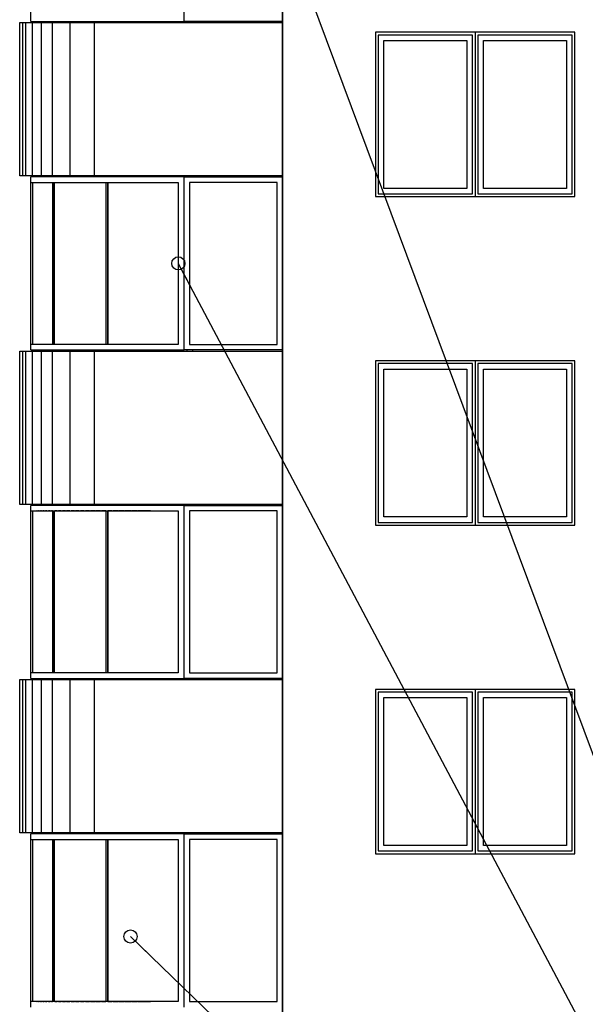
# Model space of a CAD drawing. Extents: x 1761 to 15074, y -1308 to 4110.
# Drawn here: x 3142 to 3658, y 153 to 1052 of the extents above; entities that cross this region are included whole.
import ezdxf

# ---------------------------------------------------------------- set-up
doc = ezdxf.new("R2010")
doc.units = 0
doc.header["$MEASUREMENT"] = 0
for name, color, linetype in [('5_exterior wall', 7, 'Continuous'), ('5_interior wall', 7, 'Continuous'), ('5_stulbi', 7, 'Continuous'), ('5_stulbi_steni', 7, 'Continuous'), ('Lines', 7, 'Continuous'), ('Text blocks', 7, 'Continuous')]:
    doc.layers.add(name, color=color, linetype=linetype)
doc.styles.get("Standard").update_dxf_attribs({"font": 'txt', "bigfont": 'BIGFONT.SHX'})
doc.dimstyles.new('Dimstyle_88B0', dxfattribs={"dimtxt": 0.18, "dimasz": 24, "dimexe": 0.18, "dimexo": 0.0625, "dimgap": 0.09, "dimtad": 0, "dimtih": 1, "dimtoh": 1, "dimdec": 4, "dimzin": 0, "dimdsep": 46, "dimtxsty": 'Standard', "dimcen": 0.09, "dimadec": 0, "dimazin": 0, "dimtfac": 1, "dimtdec": 4, "dimtmove": 0, "dimatfit": 0, "dimldrblk": 'ARROWHEAD_1', "dimfxl": 0, "dimtolj": 1, "dimtzin": 0, "dimarcsym": 0})

# ---------------------------------------------------------------- blocks, each defined once
blk = doc.blocks.new('ARROWHEAD_1')
at = {"color": 0, "linetype": 'Continuous'}
blk.add_line((0, 0), (-1, 0), dxfattribs=at)
blk.add_circle((0, 0), 0.25, dxfattribs=at)

msp = doc.modelspace()

# ---------------------------------------------------------------- linework, layer by layer
at = {"layer": '5_exterior wall', "color": 93, "linetype": 'Continuous'}
for p, q in [((3161.79, 1050), (3161.79, 1049)), ((3648.79, 1040), (3466.79, 1040)), ((3466.79, 1040), (3466.79, 890)), ((3648.79, 890), (3648.79, 1040)), ((3161.79, 909), (3161.79, 908)), ((3466.79, 890), (3648.79, 890)), ((3161.79, 750), (3161.79, 749)), ((3648.79, 740), (3466.79, 740)), ((3466.79, 740), (3466.79, 590)), ((3648.79, 590), (3648.79, 740)), ((3161.79, 609), (3161.79, 608)), ((3466.79, 590), (3648.79, 590)), ((3161.79, 450), (3161.79, 449)), ((3648.79, 440), (3466.79, 440)), ((3466.79, 440), (3466.79, 290)), ((3648.79, 290), (3648.79, 440)), ((3161.79, 309), (3161.79, 308)), ((3466.79, 290), (3648.79, 290))]:
    msp.add_line(p, q, dxfattribs=at)
at = {"layer": '5_exterior wall', "color": 33, "linetype": 'Continuous'}
for p, q in [((3555.29, 1037.5), (3469.29, 1037.5)), ((3469.29, 1037.5), (3469.29, 892.5)), ((3555.29, 892.5), (3555.29, 1037.5)), ((3557.79, 1040), (3557.79, 890)), ((3646.29, 1037.5), (3560.29, 1037.5)), ((3560.29, 1037.5), (3560.29, 892.5)), ((3646.29, 892.5), (3646.29, 1037.5)), ((3474.29, 897.5), (3474.29, 1032.5)), ((3474.29, 1032.5), (3550.29, 1032.5)), ((3550.29, 1032.5), (3550.29, 897.5)), ((3565.29, 897.5), (3565.29, 1032.5)), ((3565.29, 1032.5), (3641.29, 1032.5)), ((3641.29, 1032.5), (3641.29, 897.5)), ((3469.29, 892.5), (3555.29, 892.5)), ((3550.29, 897.5), (3474.29, 897.5)), ((3560.29, 892.5), (3646.29, 892.5)), ((3641.29, 897.5), (3565.29, 897.5)), ((3555.29, 737.5), (3469.29, 737.5)), ((3469.29, 737.5), (3469.29, 592.5)), ((3555.29, 592.5), (3555.29, 737.5)), ((3557.79, 740), (3557.79, 590)), ((3646.29, 737.5), (3560.29, 737.5)), ((3560.29, 737.5), (3560.29, 592.5)), ((3646.29, 592.5), (3646.29, 737.5)), ((3474.29, 597.5), (3474.29, 732.5)), ((3474.29, 732.5), (3550.29, 732.5)), ((3550.29, 732.5), (3550.29, 597.5)), ((3565.29, 597.5), (3565.29, 732.5)), ((3565.29, 732.5), (3641.29, 732.5)), ((3641.29, 732.5), (3641.29, 597.5)), ((3550.29, 597.5), (3474.29, 597.5)), ((3641.29, 597.5), (3565.29, 597.5)), ((3469.29, 592.5), (3555.29, 592.5)), ((3560.29, 592.5), (3646.29, 592.5)), ((3555.29, 437.5), (3469.29, 437.5)), ((3469.29, 437.5), (3469.29, 292.5)), ((3474.29, 297.5), (3474.29, 432.5)), ((3474.29, 432.5), (3550.29, 432.5)), ((3550.29, 432.5), (3550.29, 297.5)), ((3555.29, 292.5), (3555.29, 437.5)), ((3557.79, 440), (3557.79, 290)), ((3646.29, 437.5), (3560.29, 437.5)), ((3560.29, 437.5), (3560.29, 292.5)), ((3565.29, 297.5), (3565.29, 432.5)), ((3565.29, 432.5), (3641.29, 432.5)), ((3641.29, 432.5), (3641.29, 297.5)), ((3646.29, 292.5), (3646.29, 437.5)), ((3550.29, 297.5), (3474.29, 297.5)), ((3641.29, 297.5), (3565.29, 297.5)), ((3469.29, 292.5), (3555.29, 292.5)), ((3560.29, 292.5), (3646.29, 292.5))]:
    msp.add_line(p, q, dxfattribs=at)
at = {"layer": '5_interior wall', "color": 11, "linetype": 'Continuous'}
for p, q in [((3161.8, 1050), (3161.8, 1049)), ((3161.8, 909), (3161.8, 908)), ((3161.8, 750), (3161.8, 749)), ((3161.8, 609), (3161.8, 608)), ((3161.8, 450), (3161.8, 449)), ((3161.8, 309), (3161.8, 308))]:
    msp.add_line(p, q, dxfattribs=at)
at = {"layer": '5_stulbi', "color": 52, "linetype": 'Continuous'}
for p, q in [((3166.79, 1050), (3166.79, 1049)), ((3167.79, 1050), (3167.79, 1049)), ((3172.79, 1050), (3172.79, 1049)), ((3273.79, 1050), (3273.79, 1049)), ((3278.79, 1050), (3278.79, 1049)), ((3281.79, 1050), (3281.79, 1049)), ((3294.79, 1049), (3294.79, 1050)), ((3299.79, 1049), (3299.79, 1050)), ((3291.79, 908), (3291.79, 909)), ((3166.79, 750), (3166.79, 749)), ((3167.79, 750), (3167.79, 749)), ((3172.79, 750), (3172.79, 749)), ((3273.79, 750), (3273.79, 749)), ((3278.79, 750), (3278.79, 749)), ((3281.79, 750), (3281.79, 749)), ((3294.79, 749), (3294.79, 750)), ((3299.79, 749), (3299.79, 750)), ((3291.79, 608), (3291.79, 609)), ((3166.79, 450), (3166.79, 449)), ((3167.79, 450), (3167.79, 449)), ((3172.79, 450), (3172.79, 449)), ((3273.79, 450), (3273.79, 449)), ((3278.79, 450), (3278.79, 449)), ((3281.79, 450), (3281.79, 449)), ((3294.79, 449), (3294.79, 450)), ((3299.79, 449), (3299.79, 450)), ((3291.79, 308), (3291.79, 309))]:
    msp.add_line(p, q, dxfattribs=at)
at = {"layer": '5_stulbi_steni', "color": 33, "linetype": 'Continuous'}
for p, q in [((3151.79, 1050), (3151.79, 1208)), ((3291.79, 1050), (3291.79, 1208)), ((3151.79, 1050), (3152.07, 1050)), ((3152.07, 1050), (3152.61, 1050)), ((3152.61, 1050), (3153.43, 1050)), ((3153.43, 1050), (3154.52, 1050)), ((3154.52, 1050), (3155.88, 1050)), ((3155.88, 1050), (3157.51, 1050)), ((3157.51, 1050), (3159.4, 1050)), ((3159.4, 1050), (3161.55, 1050)), ((3161.55, 1050), (3163.95, 1050)), ((3163.95, 1050), (3166.6, 1050)), ((3166.6, 1050), (3169.5, 1050)), ((3169.5, 1050), (3172.64, 1050)), ((3172.64, 1050), (3176.01, 1050)), ((3176.01, 1050), (3179.6, 1050)), ((3179.6, 1050), (3183.42, 1050)), ((3183.42, 1050), (3187.45, 1050)), ((3187.45, 1050), (3191.68, 1050)), ((3191.68, 1050), (3196.11, 1050)), ((3196.11, 1050), (3200.73, 1050)), ((3200.73, 1050), (3205.52, 1050)), ((3205.52, 1050), (3210.49, 1050)), ((3210.49, 1050), (3215.61, 1050)), ((3215.61, 1050), (3220.88, 1050)), ((3220.88, 1050), (3226.29, 1050)), ((3226.29, 1050), (3231.83, 1050)), ((3231.83, 1050), (3237.49, 1050)), ((3237.49, 1050), (3243.25, 1050)), ((3243.25, 1050), (3249.11, 1050)), ((3249.11, 1050), (3255.05, 1050)), ((3255.05, 1050), (3261.06, 1050)), ((3261.06, 1050), (3267.14, 1050)), ((3267.14, 1050), (3273.26, 1050)), ((3273.26, 1050), (3279.42, 1050)), ((3279.42, 1050), (3285.6, 1050)), ((3285.6, 1050), (3291.79, 1050)), ((3381.79, 1050), (3291.79, 1050)), ((3152.07, 908), (3151.79, 908)), ((3151.79, 750), (3151.79, 908)), ((3152.61, 908), (3152.07, 908)), ((3153.43, 908), (3152.61, 908)), ((3154.52, 908), (3153.43, 908)), ((3155.88, 908), (3154.52, 908)), ((3157.51, 908), (3155.88, 908)), ((3159.4, 908), (3157.51, 908)), ((3161.55, 908), (3159.4, 908)), ((3163.95, 908), (3161.55, 908)), ((3166.6, 908), (3163.95, 908)), ((3169.5, 908), (3166.6, 908)), ((3172.64, 908), (3169.5, 908)), ((3176.01, 908), (3172.64, 908)), ((3179.6, 908), (3176.01, 908)), ((3183.42, 908), (3179.6, 908)), ((3187.45, 908), (3183.42, 908)), ((3191.68, 908), (3187.45, 908)), ((3196.11, 908), (3191.68, 908)), ((3200.73, 908), (3196.11, 908)), ((3205.52, 908), (3200.73, 908)), ((3210.49, 908), (3205.52, 908)), ((3215.61, 908), (3210.49, 908)), ((3220.88, 908), (3215.61, 908)), ((3226.29, 908), (3220.88, 908)), ((3231.83, 908), (3226.29, 908)), ((3237.49, 908), (3231.83, 908)), ((3243.25, 908), (3237.49, 908)), ((3249.11, 908), (3243.25, 908)), ((3255.05, 908), (3249.11, 908)), ((3261.06, 908), (3255.05, 908)), ((3267.14, 908), (3261.06, 908)), ((3273.26, 908), (3267.14, 908)), ((3279.42, 908), (3273.26, 908)), ((3285.6, 908), (3279.42, 908)), ((3291.79, 908), (3285.6, 908)), ((3291.79, 908), (3381.79, 908)), ((3291.79, 750), (3291.79, 908)), ((3151.88, 755), (3151.88, 903)), ((3151.88, 903), (3152.07, 903)), ((3152.07, 903), (3152.61, 903)), ((3152.61, 903), (3153.43, 903)), ((3153.38, 903), (3153.38, 755)), ((3153.43, 903), (3154.52, 903)), ((3154.52, 903), (3155.88, 903)), ((3155.88, 903), (3157.51, 903)), ((3157.51, 903), (3159.4, 903)), ((3159.4, 903), (3161.55, 903)), ((3161.55, 903), (3163.95, 903)), ((3163.95, 903), (3166.6, 903)), ((3166.6, 903), (3169.5, 903)), ((3169.5, 903), (3172.64, 903)), ((3171.8, 903), (3171.8, 755)), ((3172.64, 903), (3176.01, 903)), ((3172.84, 755), (3172.84, 903)), ((3173.06, 903), (3173.06, 755)), ((3176.01, 903), (3179.6, 903)), ((3179.6, 903), (3183.42, 903)), ((3183.42, 903), (3187.45, 903)), ((3187.45, 903), (3191.68, 903)), ((3191.68, 903), (3196.11, 903)), ((3196.11, 903), (3200.73, 903)), ((3200.73, 903), (3205.52, 903)), ((3205.52, 903), (3210.49, 903)), ((3210.49, 903), (3215.61, 903)), ((3215.61, 903), (3220.88, 903)), ((3220.35, 903), (3220.35, 755)), ((3220.88, 903), (3226.29, 903)), ((3222.11, 755), (3222.11, 903)), ((3222.24, 903), (3222.24, 755)), ((3226.29, 903), (3231.83, 903)), ((3231.83, 903), (3237.49, 903)), ((3237.49, 903), (3243.25, 903)), ((3243.25, 903), (3249.11, 903)), ((3249.11, 903), (3255.05, 903)), ((3255.05, 903), (3261.06, 903)), ((3261.06, 903), (3267.14, 903)), ((3267.14, 903), (3273.26, 903)), ((3273.26, 903), (3279.42, 903)), ((3279.42, 903), (3285.6, 903)), ((3285.6, 903), (3286.61, 903)), ((3286.61, 903), (3286.61, 755)), ((3376.79, 903), (3296.79, 903)), ((3296.79, 903), (3296.79, 755)), ((3376.79, 755), (3376.79, 903)), ((3151.79, 750), (3152.07, 750)), ((3152.07, 755), (3151.88, 755)), ((3152.61, 755), (3152.07, 755)), ((3152.07, 750), (3152.61, 750)), ((3153.43, 755), (3152.61, 755)), ((3152.61, 750), (3153.43, 750)), ((3154.52, 755), (3153.43, 755)), ((3153.43, 750), (3154.52, 750)), ((3155.88, 755), (3154.52, 755)), ((3154.52, 750), (3155.88, 750)), ((3157.51, 755), (3155.88, 755)), ((3155.88, 750), (3157.51, 750)), ((3159.4, 755), (3157.51, 755)), ((3157.51, 750), (3159.4, 750)), ((3161.55, 755), (3159.4, 755)), ((3159.4, 750), (3161.55, 750)), ((3163.95, 755), (3161.55, 755)), ((3161.55, 750), (3163.95, 750)), ((3166.6, 755), (3163.95, 755)), ((3163.95, 750), (3166.6, 750)), ((3169.5, 755), (3166.6, 755)), ((3166.6, 750), (3169.5, 750)), ((3172.64, 755), (3169.5, 755)), ((3169.5, 750), (3172.64, 750)), ((3176.01, 755), (3172.64, 755)), ((3172.64, 750), (3176.01, 750)), ((3179.6, 755), (3176.01, 755)), ((3176.01, 750), (3179.6, 750)), ((3183.42, 755), (3179.6, 755)), ((3179.6, 750), (3183.42, 750)), ((3187.45, 755), (3183.42, 755)), ((3183.42, 750), (3187.45, 750)), ((3191.68, 755), (3187.45, 755)), ((3187.45, 750), (3191.68, 750)), ((3196.11, 755), (3191.68, 755)), ((3191.68, 750), (3196.11, 750)), ((3200.73, 755), (3196.11, 755)), ((3196.11, 750), (3200.73, 750)), ((3205.52, 755), (3200.73, 755)), ((3200.73, 750), (3205.52, 750)), ((3210.49, 755), (3205.52, 755)), ((3205.52, 750), (3210.49, 750)), ((3215.61, 755), (3210.49, 755)), ((3210.49, 750), (3215.61, 750)), ((3220.88, 755), (3215.61, 755)), ((3215.61, 750), (3220.88, 750)), ((3226.29, 755), (3220.88, 755)), ((3220.88, 750), (3226.29, 750)), ((3231.83, 755), (3226.29, 755)), ((3226.29, 750), (3231.83, 750)), ((3237.49, 755), (3231.83, 755)), ((3231.83, 750), (3237.49, 750)), ((3243.25, 755), (3237.49, 755)), ((3237.49, 750), (3243.25, 750)), ((3249.11, 755), (3243.25, 755)), ((3243.25, 750), (3249.11, 750)), ((3255.05, 755), (3249.11, 755)), ((3249.11, 750), (3255.05, 750)), ((3261.06, 755), (3255.05, 755)), ((3255.05, 750), (3261.06, 750)), ((3267.14, 755), (3261.06, 755)), ((3261.06, 750), (3267.14, 750)), ((3273.26, 755), (3267.14, 755)), ((3267.14, 750), (3273.26, 750)), ((3279.42, 755), (3273.26, 755)), ((3273.26, 750), (3279.42, 750)), ((3285.6, 755), (3279.42, 755)), ((3279.42, 750), (3285.6, 750)), ((3286.61, 755), (3285.6, 755)), ((3285.6, 750), (3291.79, 750)), ((3381.79, 750), (3291.79, 750)), ((3296.79, 755), (3376.79, 755)), ((3152.07, 608), (3151.79, 608)), ((3151.79, 450), (3151.79, 608)), ((3151.88, 455), (3151.88, 603)), ((3151.88, 603), (3152.07, 603)), ((3152.61, 608), (3152.07, 608)), ((3152.07, 603), (3152.61, 603)), ((3153.43, 608), (3152.61, 608)), ((3152.61, 603), (3153.43, 603)), ((3153.38, 603), (3153.38, 455)), ((3154.52, 608), (3153.43, 608)), ((3153.43, 603), (3154.52, 603)), ((3155.88, 608), (3154.52, 608)), ((3154.52, 603), (3155.88, 603)), ((3157.51, 608), (3155.88, 608)), ((3155.88, 603), (3157.51, 603)), ((3157.51, 603), (3157.34, 603)), ((3159.4, 608), (3157.51, 608)), ((3157.51, 603), (3159.4, 603)), ((3159.4, 603), (3158.95, 603)), ((3161.55, 608), (3159.4, 608)), ((3159.4, 603), (3161.55, 603)), ((3161.55, 603), (3160.82, 603)), ((3163.95, 608), (3161.55, 608)), ((3161.55, 603), (3163.95, 603)), ((3163.95, 603), (3162.94, 603)), ((3166.6, 608), (3163.95, 608)), ((3163.95, 603), (3166.6, 603)), ((3166.6, 603), (3165.32, 603)), ((3169.5, 608), (3166.6, 608)), ((3166.6, 603), (3169.5, 603)), ((3169.5, 603), (3167.94, 603)), ((3172.64, 608), (3169.5, 608)), ((3169.5, 603), (3172.64, 603)), ((3171.8, 603), (3170.81, 603)), ((3171.8, 603), (3171.8, 455)), ((3176.01, 608), (3172.64, 608)), ((3172.64, 603), (3176.01, 603)), ((3172.84, 455), (3172.84, 603)), ((3173.06, 603), (3173.06, 455)), ((3176.01, 603), (3173.91, 603)), ((3179.6, 608), (3176.01, 608)), ((3176.01, 603), (3179.6, 603)), ((3179.6, 603), (3177.25, 603)), ((3183.42, 608), (3179.6, 608)), ((3179.6, 603), (3183.42, 603)), ((3183.42, 603), (3180.81, 603)), ((3187.45, 608), (3183.42, 608)), ((3183.42, 603), (3187.45, 603)), ((3187.45, 603), (3184.58, 603)), ((3191.68, 608), (3187.45, 608)), ((3187.45, 603), (3191.68, 603)), ((3191.68, 603), (3188.57, 603)), ((3196.11, 608), (3191.68, 608)), ((3191.68, 603), (3196.11, 603)), ((3196.11, 603), (3192.76, 603)), ((3200.73, 608), (3196.11, 608)), ((3196.11, 603), (3200.73, 603)), ((3200.73, 603), (3197.14, 603)), ((3205.52, 608), (3200.73, 608)), ((3200.73, 603), (3205.52, 603)), ((3205.52, 603), (3201.71, 603)), ((3210.49, 608), (3205.52, 608)), ((3205.52, 603), (3210.49, 603)), ((3210.49, 603), (3206.45, 603)), ((3215.61, 608), (3210.49, 608)), ((3210.49, 603), (3215.61, 603)), ((3215.61, 603), (3211.36, 603)), ((3220.88, 608), (3215.61, 608)), ((3215.61, 603), (3220.88, 603)), ((3220.35, 603), (3216.43, 603)), ((3220.35, 603), (3220.35, 455)), ((3226.29, 608), (3220.88, 608)), ((3220.88, 603), (3226.29, 603)), ((3222.11, 455), (3222.11, 603)), ((3226.29, 603), (3222.24, 603)), ((3222.24, 603), (3222.24, 455)), ((3231.83, 608), (3226.29, 608)), ((3226.29, 603), (3231.83, 603)), ((3231.83, 603), (3227, 603)), ((3237.49, 608), (3231.83, 608)), ((3231.83, 603), (3237.49, 603)), ((3237.49, 603), (3232.47, 603)), ((3243.25, 608), (3237.49, 608)), ((3237.49, 603), (3243.25, 603)), ((3243.25, 603), (3238.07, 603)), ((3249.11, 608), (3243.25, 608)), ((3243.25, 603), (3249.11, 603)), ((3249.11, 603), (3243.77, 603)), ((3255.05, 608), (3249.11, 608)), ((3249.11, 603), (3255.05, 603)), ((3255.05, 603), (3249.57, 603)), ((3261.06, 608), (3255.05, 608)), ((3255.05, 603), (3261.06, 603)), ((3261.06, 603), (3255.44, 603)), ((3267.14, 608), (3261.06, 608)), ((3261.06, 603), (3267.14, 603)), ((3273.26, 608), (3267.14, 608)), ((3267.14, 603), (3273.26, 603)), ((3279.42, 608), (3273.26, 608)), ((3273.26, 603), (3279.42, 603)), ((3285.6, 608), (3279.42, 608)), ((3279.42, 603), (3285.6, 603)), ((3291.79, 608), (3285.6, 608)), ((3285.6, 603), (3286.61, 603)), ((3286.61, 603), (3286.61, 455)), ((3291.79, 608), (3381.79, 608)), ((3291.79, 450), (3291.79, 608)), ((3376.79, 603), (3296.79, 603)), ((3296.79, 603), (3296.79, 455)), ((3376.79, 455), (3376.79, 603)), ((3151.79, 450), (3152.07, 450)), ((3152.07, 455), (3151.88, 455)), ((3152.61, 455), (3152.07, 455)), ((3152.07, 450), (3152.61, 450)), ((3153.43, 455), (3152.61, 455)), ((3152.61, 450), (3153.43, 450)), ((3154.52, 455), (3153.43, 455)), ((3153.43, 450), (3154.52, 450)), ((3155.88, 455), (3154.52, 455)), ((3154.52, 450), (3155.88, 450)), ((3157.51, 455), (3155.88, 455)), ((3155.88, 450), (3157.51, 450)), ((3159.4, 455), (3157.51, 455)), ((3157.51, 450), (3159.4, 450)), ((3161.55, 455), (3159.4, 455)), ((3159.4, 450), (3161.55, 450)), ((3163.95, 455), (3161.55, 455)), ((3161.55, 450), (3163.95, 450)), ((3166.6, 455), (3163.95, 455)), ((3163.95, 450), (3166.6, 450)), ((3169.5, 455), (3166.6, 455)), ((3166.6, 450), (3169.5, 450)), ((3172.64, 455), (3169.5, 455)), ((3169.5, 450), (3172.64, 450)), ((3176.01, 455), (3172.64, 455)), ((3172.64, 450), (3176.01, 450)), ((3179.6, 455), (3176.01, 455)), ((3176.01, 450), (3179.6, 450)), ((3183.42, 455), (3179.6, 455)), ((3179.6, 450), (3183.42, 450)), ((3187.45, 455), (3183.42, 455)), ((3183.42, 450), (3187.45, 450)), ((3191.68, 455), (3187.45, 455)), ((3187.45, 450), (3191.68, 450)), ((3196.11, 455), (3191.68, 455)), ((3191.68, 450), (3196.11, 450)), ((3200.73, 455), (3196.11, 455)), ((3196.11, 450), (3200.73, 450)), ((3205.52, 455), (3200.73, 455)), ((3200.73, 450), (3205.52, 450)), ((3210.49, 455), (3205.52, 455)), ((3205.52, 450), (3210.49, 450)), ((3215.61, 455), (3210.49, 455)), ((3210.49, 450), (3215.61, 450)), ((3220.88, 455), (3215.61, 455)), ((3215.61, 450), (3220.88, 450)), ((3226.29, 455), (3220.88, 455)), ((3220.88, 450), (3226.29, 450)), ((3231.83, 455), (3226.29, 455)), ((3226.29, 450), (3231.83, 450)), ((3237.49, 455), (3231.83, 455)), ((3231.83, 450), (3237.49, 450)), ((3243.25, 455), (3237.49, 455)), ((3237.49, 450), (3243.25, 450)), ((3249.11, 455), (3243.25, 455)), ((3243.25, 450), (3249.11, 450)), ((3255.05, 455), (3249.11, 455)), ((3249.11, 450), (3255.05, 450)), ((3261.06, 455), (3255.05, 455)), ((3255.05, 450), (3261.06, 450)), ((3267.14, 455), (3261.06, 455)), ((3261.06, 450), (3267.14, 450)), ((3273.26, 455), (3267.14, 455)), ((3267.14, 450), (3273.26, 450)), ((3279.42, 455), (3273.26, 455)), ((3273.26, 450), (3279.42, 450)), ((3285.6, 455), (3279.42, 455)), ((3279.42, 450), (3285.6, 450)), ((3286.61, 455), (3285.6, 455)), ((3285.6, 450), (3291.79, 450)), ((3381.79, 450), (3291.79, 450)), ((3296.79, 455), (3376.79, 455)), ((3152.07, 308), (3151.79, 308)), ((3151.79, 150), (3151.79, 308)), ((3152.61, 308), (3152.07, 308)), ((3153.43, 308), (3152.61, 308)), ((3154.52, 308), (3153.43, 308)), ((3155.88, 308), (3154.52, 308)), ((3157.51, 308), (3155.88, 308)), ((3159.4, 308), (3157.51, 308)), ((3161.55, 308), (3159.4, 308)), ((3163.95, 308), (3161.55, 308)), ((3166.6, 308), (3163.95, 308)), ((3169.5, 308), (3166.6, 308)), ((3172.64, 308), (3169.5, 308)), ((3176.01, 308), (3172.64, 308)), ((3179.6, 308), (3176.01, 308)), ((3183.42, 308), (3179.6, 308)), ((3187.45, 308), (3183.42, 308)), ((3191.68, 308), (3187.45, 308)), ((3196.11, 308), (3191.68, 308)), ((3200.73, 308), (3196.11, 308)), ((3205.52, 308), (3200.73, 308)), ((3210.49, 308), (3205.52, 308)), ((3215.61, 308), (3210.49, 308)), ((3220.88, 308), (3215.61, 308)), ((3226.29, 308), (3220.88, 308)), ((3231.83, 308), (3226.29, 308)), ((3237.49, 308), (3231.83, 308)), ((3243.25, 308), (3237.49, 308)), ((3249.11, 308), (3243.25, 308)), ((3255.05, 308), (3249.11, 308)), ((3261.06, 308), (3255.05, 308)), ((3267.14, 308), (3261.06, 308)), ((3273.26, 308), (3267.14, 308)), ((3279.42, 308), (3273.26, 308)), ((3285.6, 308), (3279.42, 308)), ((3291.79, 308), (3285.6, 308)), ((3291.79, 308), (3381.79, 308)), ((3291.79, 150), (3291.79, 308)), ((3151.88, 155), (3151.88, 303)), ((3151.88, 303), (3152.07, 303)), ((3152.07, 303), (3152.61, 303)), ((3152.61, 303), (3153.43, 303)), ((3153.38, 303), (3153.38, 155)), ((3153.43, 303), (3154.52, 303)), ((3154.52, 303), (3155.88, 303)), ((3155.88, 303), (3157.51, 303)), ((3157.51, 303), (3159.4, 303)), ((3159.4, 303), (3161.55, 303)), ((3161.55, 303), (3163.95, 303)), ((3163.95, 303), (3166.6, 303)), ((3166.6, 303), (3169.5, 303)), ((3169.5, 303), (3172.64, 303)), ((3171.8, 303), (3171.8, 155)), ((3172.64, 303), (3176.01, 303)), ((3172.84, 155), (3172.84, 303)), ((3173.06, 303), (3173.06, 155)), ((3176.01, 303), (3179.6, 303)), ((3179.6, 303), (3183.42, 303)), ((3183.42, 303), (3187.45, 303)), ((3187.45, 303), (3191.68, 303)), ((3191.68, 303), (3196.11, 303)), ((3196.11, 303), (3200.73, 303)), ((3200.73, 303), (3205.52, 303)), ((3205.52, 303), (3210.49, 303)), ((3210.49, 303), (3215.61, 303)), ((3215.61, 303), (3220.88, 303)), ((3220.35, 303), (3220.35, 155)), ((3220.88, 303), (3226.29, 303)), ((3222.11, 155), (3222.11, 303)), ((3222.24, 303), (3222.24, 155)), ((3226.29, 303), (3231.83, 303)), ((3231.83, 303), (3237.49, 303)), ((3237.49, 303), (3243.25, 303)), ((3243.25, 303), (3249.11, 303)), ((3249.11, 303), (3255.05, 303)), ((3255.05, 303), (3261.06, 303)), ((3261.06, 303), (3267.14, 303)), ((3267.14, 303), (3273.26, 303)), ((3273.26, 303), (3279.42, 303)), ((3279.42, 303), (3285.6, 303)), ((3285.6, 303), (3286.61, 303)), ((3286.61, 303), (3286.61, 155)), ((3376.79, 303), (3296.79, 303)), ((3296.79, 303), (3296.79, 155)), ((3376.79, 155), (3376.79, 303)), ((3152.07, 155), (3151.88, 155)), ((3152.61, 155), (3152.07, 155)), ((3153.43, 155), (3152.61, 155)), ((3154.52, 155), (3153.43, 155)), ((3155.88, 155), (3154.52, 155)), ((3157.51, 155), (3155.88, 155)), ((3157.34, 155), (3157.51, 155)), ((3159.4, 155), (3157.51, 155)), ((3158.95, 155), (3159.4, 155)), ((3161.55, 155), (3159.4, 155)), ((3160.82, 155), (3161.55, 155)), ((3163.95, 155), (3161.55, 155)), ((3162.94, 155), (3163.95, 155)), ((3166.6, 155), (3163.95, 155)), ((3165.32, 155), (3166.6, 155)), ((3169.5, 155), (3166.6, 155)), ((3167.94, 155), (3169.5, 155)), ((3172.64, 155), (3169.5, 155)), ((3170.81, 155), (3171.8, 155)), ((3176.01, 155), (3172.64, 155)), ((3173.91, 155), (3176.01, 155)), ((3179.6, 155), (3176.01, 155)), ((3177.25, 155), (3179.6, 155)), ((3183.42, 155), (3179.6, 155)), ((3180.81, 155), (3183.42, 155)), ((3187.45, 155), (3183.42, 155)), ((3184.58, 155), (3187.45, 155)), ((3191.68, 155), (3187.45, 155)), ((3188.57, 155), (3191.68, 155)), ((3196.11, 155), (3191.68, 155)), ((3192.76, 155), (3196.11, 155)), ((3200.73, 155), (3196.11, 155)), ((3197.14, 155), (3200.73, 155)), ((3205.52, 155), (3200.73, 155)), ((3201.71, 155), (3205.52, 155)), ((3210.49, 155), (3205.52, 155)), ((3206.45, 155), (3210.49, 155)), ((3215.61, 155), (3210.49, 155)), ((3211.36, 155), (3215.61, 155)), ((3220.88, 155), (3215.61, 155)), ((3216.43, 155), (3220.35, 155)), ((3226.29, 155), (3220.88, 155)), ((3222.24, 155), (3226.29, 155)), ((3231.83, 155), (3226.29, 155)), ((3227, 155), (3231.83, 155)), ((3237.49, 155), (3231.83, 155)), ((3232.47, 155), (3237.49, 155)), ((3243.25, 155), (3237.49, 155)), ((3238.07, 155), (3243.25, 155)), ((3249.11, 155), (3243.25, 155)), ((3243.77, 155), (3249.11, 155)), ((3255.05, 155), (3249.11, 155)), ((3249.57, 155), (3255.05, 155)), ((3261.06, 155), (3255.05, 155)), ((3255.44, 155), (3261.06, 155)), ((3267.14, 155), (3261.06, 155)), ((3273.26, 155), (3267.14, 155)), ((3279.42, 155), (3273.26, 155)), ((3285.6, 155), (3279.42, 155)), ((3286.61, 155), (3285.6, 155)), ((3296.79, 155), (3376.79, 155))]:
    msp.add_line(p, q, dxfattribs=at)
at = {"layer": '5_stulbi_steni', "color": 93, "linetype": 'Continuous'}
for p, q in [((3381.79, 805), (3381.79, 1105)), ((3141.68, 1049), (3142.56, 1049)), ((3141.68, 955), (3141.68, 1049)), ((3142.56, 1049), (3144.61, 1049)), ((3144.61, 1049), (3147.81, 1049)), ((3147.81, 1049), (3152.14, 1049)), ((3152.14, 1049), (3157.56, 1049)), ((3157.56, 1049), (3164.03, 1049)), ((3164.03, 1049), (3171.5, 1049)), ((3171.5, 1049), (3179.92, 1049)), ((3179.92, 1049), (3189.2, 1049)), ((3189.2, 1049), (3199.29, 1049)), ((3199.29, 1049), (3210.11, 1049)), ((3210.11, 1049), (3221.56, 1049)), ((3221.56, 1049), (3233.57, 1049)), ((3233.57, 1049), (3246.03, 1049)), ((3246.03, 1049), (3258.84, 1049)), ((3258.84, 1049), (3271.92, 1049)), ((3271.92, 1049), (3285.15, 1049)), ((3285.15, 1049), (3291.79, 1049)), ((3291.79, 1049), (3381.79, 1049)), ((3141.68, 909), (3141.68, 955)), ((3142.56, 909), (3141.68, 909)), ((3144.61, 909), (3142.56, 909)), ((3147.81, 909), (3144.61, 909)), ((3152.14, 909), (3147.81, 909)), ((3157.56, 909), (3152.14, 909)), ((3164.03, 909), (3157.56, 909)), ((3171.5, 909), (3164.03, 909)), ((3179.92, 909), (3171.5, 909)), ((3189.2, 909), (3179.92, 909)), ((3199.29, 909), (3189.2, 909)), ((3210.11, 909), (3199.29, 909)), ((3221.56, 909), (3210.11, 909)), ((3233.57, 909), (3221.56, 909)), ((3246.03, 909), (3233.57, 909)), ((3258.84, 909), (3246.03, 909)), ((3271.92, 909), (3258.84, 909)), ((3285.15, 909), (3271.92, 909)), ((3291.79, 909), (3285.15, 909)), ((3381.79, 909), (3291.79, 909)), ((3381.79, 505), (3381.79, 805)), ((3141.68, 749), (3142.56, 749)), ((3141.68, 655), (3141.68, 749)), ((3142.56, 749), (3144.61, 749)), ((3144.61, 749), (3147.81, 749)), ((3147.81, 749), (3152.14, 749)), ((3152.14, 749), (3157.56, 749)), ((3157.56, 749), (3164.03, 749)), ((3164.03, 749), (3171.5, 749)), ((3171.5, 749), (3179.92, 749)), ((3179.92, 749), (3189.2, 749)), ((3189.2, 749), (3199.29, 749)), ((3199.29, 749), (3210.11, 749)), ((3210.11, 749), (3221.56, 749)), ((3221.56, 749), (3233.57, 749)), ((3233.57, 749), (3246.03, 749)), ((3246.03, 749), (3258.84, 749)), ((3258.84, 749), (3271.92, 749)), ((3271.92, 749), (3285.15, 749)), ((3285.15, 749), (3291.79, 749)), ((3291.79, 749), (3381.79, 749)), ((3141.68, 609), (3141.68, 655)), ((3142.56, 609), (3141.68, 609)), ((3144.61, 609), (3142.56, 609)), ((3147.81, 609), (3144.61, 609)), ((3152.14, 609), (3147.81, 609)), ((3157.56, 609), (3152.14, 609)), ((3164.03, 609), (3157.56, 609)), ((3171.5, 609), (3164.03, 609)), ((3179.92, 609), (3171.5, 609)), ((3189.2, 609), (3179.92, 609)), ((3199.29, 609), (3189.2, 609)), ((3210.11, 609), (3199.29, 609)), ((3221.56, 609), (3210.11, 609)), ((3233.57, 609), (3221.56, 609)), ((3246.03, 609), (3233.57, 609)), ((3258.84, 609), (3246.03, 609)), ((3271.92, 609), (3258.84, 609)), ((3285.15, 609), (3271.92, 609)), ((3291.79, 609), (3285.15, 609)), ((3381.79, 609), (3291.79, 609)), ((3381.79, 205), (3381.79, 505)), ((3141.68, 449), (3142.56, 449)), ((3141.68, 355), (3141.68, 449)), ((3142.56, 449), (3144.61, 449)), ((3144.61, 449), (3147.81, 449)), ((3147.81, 449), (3152.14, 449)), ((3152.14, 449), (3157.56, 449)), ((3157.56, 449), (3164.03, 449)), ((3164.03, 449), (3171.5, 449)), ((3171.5, 449), (3179.92, 449)), ((3179.92, 449), (3189.2, 449)), ((3189.2, 449), (3199.29, 449)), ((3199.29, 449), (3210.11, 449)), ((3210.11, 449), (3221.56, 449)), ((3221.56, 449), (3233.57, 449)), ((3233.57, 449), (3246.03, 449)), ((3246.03, 449), (3258.84, 449)), ((3258.84, 449), (3271.92, 449)), ((3271.92, 449), (3285.15, 449)), ((3285.15, 449), (3291.79, 449)), ((3291.79, 449), (3381.79, 449)), ((3141.68, 309), (3141.68, 355)), ((3142.56, 309), (3141.68, 309)), ((3144.61, 309), (3142.56, 309)), ((3147.81, 309), (3144.61, 309)), ((3152.14, 309), (3147.81, 309)), ((3157.56, 309), (3152.14, 309)), ((3164.03, 309), (3157.56, 309)), ((3171.5, 309), (3164.03, 309)), ((3179.92, 309), (3171.5, 309)), ((3189.2, 309), (3179.92, 309)), ((3199.29, 309), (3189.2, 309)), ((3210.11, 309), (3199.29, 309)), ((3221.56, 309), (3210.11, 309)), ((3233.57, 309), (3221.56, 309)), ((3246.03, 309), (3233.57, 309)), ((3258.84, 309), (3246.03, 309)), ((3271.92, 309), (3258.84, 309)), ((3285.15, 309), (3271.92, 309)), ((3291.79, 309), (3285.15, 309)), ((3381.79, 309), (3291.79, 309)), ((3381.79, -95), (3381.79, 205))]:
    msp.add_line(p, q, dxfattribs=at)
at = {"layer": '5_stulbi_steni', "color": 11, "linetype": 'Continuous'}
for p, q in [((3166.88, 909), (3166.88, 908)), ((3171.88, 908), (3171.88, 909)), ((3246.8, 909), (3246.8, 908)), ((3251.8, 908), (3251.8, 909)), ((3256.8, 909), (3256.8, 908)), ((3166.88, 609), (3166.88, 608)), ((3171.88, 608), (3171.88, 609)), ((3246.8, 609), (3246.8, 608)), ((3251.8, 608), (3251.8, 609)), ((3256.8, 609), (3256.8, 608)), ((3166.88, 309), (3166.88, 308)), ((3171.88, 308), (3171.88, 309)), ((3246.8, 309), (3246.8, 308)), ((3251.8, 308), (3251.8, 309)), ((3256.8, 309), (3256.8, 308))]:
    msp.add_line(p, q, dxfattribs=at)
at = {"layer": 'Lines', "color": 35, "linetype": 'Continuous'}
msp.add_line((3381.79, 2108), (3381.79, -335), dxfattribs=at)
at = {"layer": 'Lines', "color": 12, "linetype": 'Continuous'}
for p, q in [((3144.61, 909), (3144.61, 1049)), ((3147.39, 909), (3147.39, 1049)), ((3153.5, 909), (3153.5, 1049)), ((3161.48, 909), (3161.48, 1049)), ((3171.67, 909), (3171.67, 1049)), ((3187.91, 909), (3187.91, 1049)), ((3210.11, 909), (3210.11, 1049)), ((3144.61, 609), (3144.61, 749)), ((3147.39, 609), (3147.39, 749)), ((3153.5, 609), (3153.5, 749)), ((3161.48, 609), (3161.48, 749)), ((3171.67, 609), (3171.67, 749)), ((3187.91, 609), (3187.91, 749)), ((3210.11, 609), (3210.11, 749)), ((3144.61, 309), (3144.61, 449)), ((3147.39, 309), (3147.39, 449)), ((3153.5, 309), (3153.5, 449)), ((3161.48, 309), (3161.48, 449)), ((3171.67, 309), (3171.67, 449)), ((3187.91, 309), (3187.91, 449)), ((3210.11, 309), (3210.11, 449))]:
    msp.add_line(p, q, dxfattribs=at)

# ---------------------------------------------------------------- leaders
at = {"layer": 'Text blocks', "color": 22, "linetype": 'Continuous', "annotation_type": 0, "has_hookline": 1, "hookline_direction": 0, "text_width": 11.81}
for points in [[(3286.61, 1395.21), (3999.11, -514.65), (3888.76, -514.65)], [(3286.61, 829), (3999.11, -514.65), (3888.76, -514.65)], [(3242.92, 214.41), (3999.11, -514.65), (3888.76, -514.65)]]:
    msp.add_leader(points, dimstyle='Dimstyle_88B0', dxfattribs=at)

doc.saveas('drawing.dxf')
